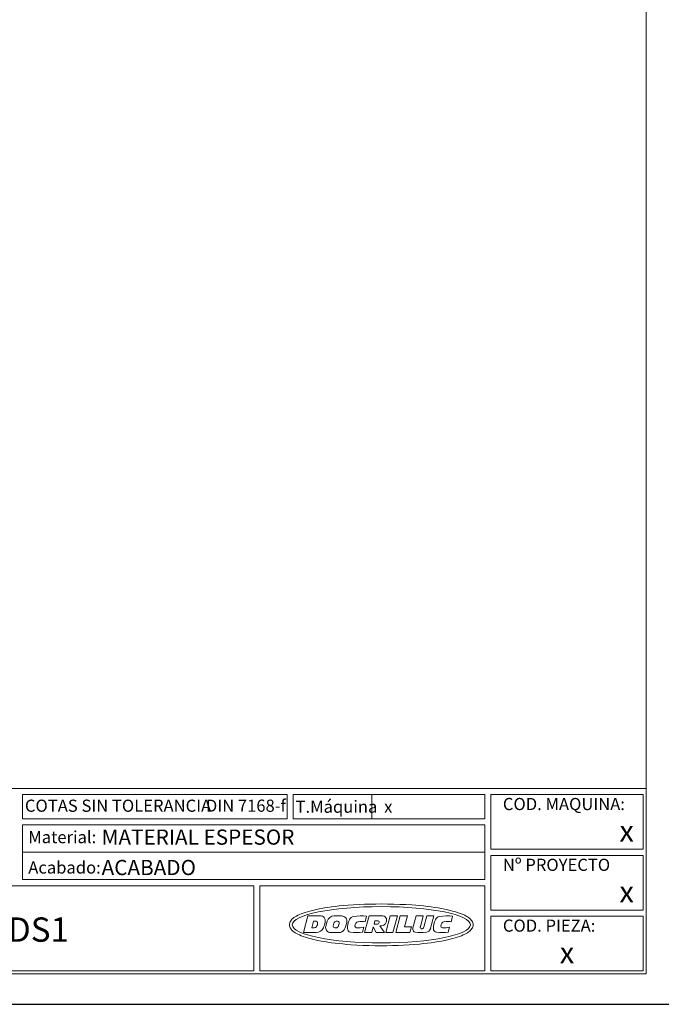
# Model space of a CAD drawing. Units: millimetres. Extents: x -12112 to 33824, y -6096 to 12359.
# Drawn here: x 9200 to 12899, y 1270 to 6951 of the extents above; entities that cross this region are included whole.
import ezdxf
from ezdxf.enums import TextEntityAlignment as Align

# ---------------------------------------------------------------- set-up
doc = ezdxf.new("R2010")
doc.units = ezdxf.units.MM
doc.linetypes.add('CENTERX2', pattern=[20.32, 12.7, -2.54, 2.54, -2.54])
for name, color, linetype, lineweight in [('CAJETIN', 9, 'Continuous', 0), ('DATOS', 254, 'Continuous', 0), ('FORMATO', 180, 'Continuous', 0)]:
    doc.layers.add(name, color=color, linetype=linetype, lineweight=lineweight)
doc.layers.add('LIMITS', color=1, linetype='Continuous')
doc.styles.add('E1', font='isocp.shx')

# ---------------------------------------------------------------- blocks, each defined once
blk = doc.blocks.new('LOGO 3')
at = {"color": 176, "linetype": 'Continuous'}
for p, q in [((695.41, 221.8), (694.61, 218.8)), ((695.41, 221.8), (697.81, 221.8)), ((700.14, 221.8), (701.49, 221.8)), ((705.98, 221.73), (705.71, 220.71)), ((706.41, 221.8), (708.91, 221.8)), ((710.22, 221.8), (709.41, 218.8)), ((711.51, 221.8), (710.22, 221.8)), ((710.71, 218.8), (711.51, 221.8)), ((712.03, 221.8), (711.23, 218.8)), ((713.32, 221.8), (712.03, 221.8)), ((712.8, 219.85), (713.32, 221.8)), ((714.88, 221.8), (714.31, 219.67)), ((716.17, 221.8), (714.88, 221.8)), ((716.17, 221.8), (715.64, 219.82)), ((716.79, 221.8), (716.25, 219.79)), ((718.09, 221.8), (716.79, 221.8)), ((717.49, 219.58), (718.09, 221.8)), ((721.43, 221.73), (721.16, 220.71)), ((696.45, 220.82), (696.13, 219.65)), ((696.13, 219.65), (696.57, 219.65)), ((696.45, 220.82), (696.92, 220.82)), ((698.88, 220.83), (698.64, 219.93)), ((700.08, 220.49), (699.96, 220.02)), ((700.25, 219.65), (700.5, 219.65)), ((700.52, 220.82), (700.77, 220.82)), ((701.06, 220.44), (700.93, 219.98)), ((702.4, 220.62), (702.18, 219.81)), ((705.22, 218.89), (705.46, 219.79)), ((706.91, 218.8), (707.18, 219.8)), ((707.18, 219.8), (707.71, 218.8)), ((707.47, 220.9), (707.31, 220.3)), ((707.31, 220.3), (707.91, 220.3)), ((707.47, 220.9), (708.08, 220.9)), ((709.21, 218.8), (708.38, 220.02)), ((714.04, 219.85), (712.8, 219.85)), ((713.76, 218.8), (714.04, 219.85)), ((720.67, 218.89), (720.91, 219.79)), ((694.61, 218.8), (696.96, 218.8)), ((699.51, 218.8), (701.01, 218.8)), ((705.61, 218.8), (706.91, 218.8)), ((707.71, 218.8), (709.21, 218.8)), ((709.41, 218.8), (710.71, 218.8)), ((711.23, 218.8), (713.76, 218.8))]:
    blk.add_line(p, q, dxfattribs=at)
at = {"color": 176, "linetype": 'CENTERX2'}
blk.add_line((706.41, 221.8), (705.61, 218.8), dxfattribs=at)
at = {"color": 176, "linetype": 'Continuous', "flags": 128}
blk.add_lwpolyline([(725.13, 220.2), (725.11, 220.38), (725.07, 220.56), (725, 220.74), (724.91, 220.9), (724.8, 221.04), (724.68, 221.18), (724.51, 221.34), (724.32, 221.49), (724.11, 221.63), (723.88, 221.77), (723.63, 221.9), (723.32, 222.04), (722.99, 222.17), (722.64, 222.31), (722.28, 222.43), (721.87, 222.56), (721.45, 222.67), (721.01, 222.79), (720.54, 222.89), (720.05, 223), (719.47, 223.11), (718.87, 223.22), (718.24, 223.32), (717.59, 223.41), (716.91, 223.5), (716.23, 223.58), (715.53, 223.65), (714.82, 223.71), (714.09, 223.77), (713.03, 223.84), (711.95, 223.86), (710.85, 223.9), (709.74, 223.93), (708.63, 223.94), (707.62, 223.93), (706.61, 223.91), (705.61, 223.91), (704.62, 223.86), (703.65, 223.8), (702.69, 223.73), (701.76, 223.65), (701.05, 223.58), (700.35, 223.5), (699.68, 223.41), (699.02, 223.32), (698.39, 223.22), (697.78, 223.11), (697.2, 223), (696.71, 222.89), (696.23, 222.78), (695.78, 222.67), (695.35, 222.55), (694.95, 222.42), (694.58, 222.3), (694.23, 222.17), (693.91, 222.04), (693.61, 221.9), (693.36, 221.77), (693.13, 221.63), (692.92, 221.49), (692.73, 221.34), (692.56, 221.18), (692.43, 221.04), (692.33, 220.9), (692.24, 220.74), (692.17, 220.56), (692.13, 220.38), (692.11, 220.2), (692.13, 220.01), (692.17, 219.83), (692.24, 219.66), (692.33, 219.5), (692.43, 219.35), (692.56, 219.21), (692.73, 219.05), (692.92, 218.91), (693.13, 218.76), (693.36, 218.63), (693.61, 218.5), (693.91, 218.36), (694.24, 218.22), (694.6, 218.09), (694.98, 217.96), (695.38, 217.84), (695.8, 217.72), (696.25, 217.61), (696.71, 217.5), (697.2, 217.4), (697.78, 217.28), (698.39, 217.18), (699.02, 217.08), (699.67, 216.98), (700.34, 216.9), (701.03, 216.82), (701.72, 216.75), (702.44, 216.68), (703.17, 216.62), (704.23, 216.56), (705.31, 216.5), (706.41, 216.46), (707.52, 216.44), (708.63, 216.43), (709.64, 216.44), (710.65, 216.46), (711.65, 216.49), (712.64, 216.53), (713.61, 216.59), (714.56, 216.66), (715.5, 216.74), (716.21, 216.82), (716.9, 216.9), (717.58, 216.98), (718.23, 217.08), (718.87, 217.18), (719.47, 217.28), (720.05, 217.4), (720.55, 217.5), (721.02, 217.61), (721.47, 217.73), (721.9, 217.85), (722.29, 217.97), (722.66, 218.1), (723.01, 218.23), (723.33, 218.36), (723.63, 218.5), (723.88, 218.63), (724.11, 218.76), (724.32, 218.91), (724.51, 219.05), (724.68, 219.21), (724.8, 219.35), (724.91, 219.5), (725, 219.66), (725.07, 219.83), (725.11, 220.01), (725.13, 220.2)], dxfattribs=at)
at = {"color": 176, "linetype": 'Continuous'}
for centre, radius, start, end in [((697.81, 221.12), 0.675, 13.3344, 90), ((700.14, 220.5), 1.3, 90, 165), ((701.49, 220.86), 0.939, 345, 90), ((703.81, 220.71), 1, 99.0364, 155.8709), ((704.91, 213.8), 8, 82.2834, 99.0364), ((708.91, 221.17), 0.625, 8.6243, 90), ((719.26, 220.71), 1, 99.0364, 155.8709), ((720.36, 213.8), 8, 82.2834, 99.0364), ((696.57, 220.12), 0.475, 270, 325.0866), ((696.92, 220.57), 0.25, 2.1147, 90), ((695.97, 220.54), 1.2, 325.0866, 2.1147), ((694.25, 221.31), 4.3, 336.8931, 351.1524), ((696.87, 220.9), 1.65, 351.1524, 13.3344), ((699.51, 219.7), 0.9, 165, 270), ((700.25, 219.95), 0.3, 165, 270), ((700.52, 220.37), 0.45, 90, 165), ((700.5, 220.1), 0.45, 270, 345), ((700.77, 220.52), 0.3, 345, 90), ((700.77, 220.19), 1.46, 301.2458, 345), ((706.54, 219.48), 4, 155.8709, 179.7749), ((704.62, 220.02), 0.75, 98.2621, 183.6933), ((704.19, 219.99), 0.325, 183.6933, 264.5185), ((704.5, 223.15), 3.5, 264.5185, 286.0159), ((704.98, 217.54), 3.25, 76.966, 98.2621), ((707.91, 220.65), 0.35, 270, 349.4708), ((708.08, 220.72), 0.175, 11.9043, 90), ((707.81, 220.67), 0.45, 349.4708, 11.9043), ((708.51, 221.32), 1.3, 264.4412, 289.0389), ((708.66, 220.87), 0.825, 289.0389, 330.1699), ((708.3, 221.08), 1.25, 330.1699, 8.6243), ((715.08, 219.47), 0.8, 165, 213.3512), ((716.03, 219.71), 0.4, 165, 184.6818), ((715.83, 219.7), 0.2, 184.6818, 258.3493), ((715.87, 219.89), 0.4, 258.3493, 345), ((722, 219.48), 4, 155.8709, 179.7749), ((720.07, 220.02), 0.75, 98.2621, 183.6933), ((719.64, 219.99), 0.325, 183.6933, 264.5185), ((719.95, 223.15), 3.5, 264.5185, 286.0159), ((720.43, 217.54), 3.25, 76.966, 98.2621), ((696.96, 220.15), 1.35, 270, 336.8931), ((701.01, 219.8), 1, 270, 301.2458), ((703.17, 219.5), 0.625, 179.7749, 260.8351), ((704.11, 225.3), 6.5, 260.8351, 279.8899), ((714.75, 219.25), 0.4, 213.3512, 264.268), ((715.71, 228.8), 10, 264.268, 275.2288), ((716.53, 219.83), 1, 275.2288, 345), ((718.62, 219.5), 0.625, 179.7749, 260.8351), ((719.56, 225.3), 6.5, 260.8351, 279.8899)]:
    blk.add_arc(centre, radius, start, end, dxfattribs=at)
blk.add_ellipse((708.63, 220.2), major_axis=(16.02, 0), ratio=0.20399, dxfattribs=at)

msp = doc.modelspace()

# ---------------------------------------------------------------- linework, layer by layer
at = {"layer": 'CAJETIN'}
msp.add_line((6321.9, 2515.5), (12811.4, 2515.5), dxfattribs=at)
at = {"layer": 'CAJETIN', "color": 10}
for p, q in [((11230.6, 2480.4), (11230.6, 2340.1)), ((9215.8, 2147.1), (11881.8, 2147.1))]:
    msp.add_line(p, q, dxfattribs=at)
for points in [[(9215.8, 2480.4), (10741.8, 2480.4), (10741.8, 2340.1), (9215.8, 2340.1)], [(10776.8, 2480.4), (11881.8, 2480.4), (11881.8, 2340.1), (10776.8, 2340.1)], [(11916.9, 2480.4), (12793.9, 2480.4), (12793.9, 2164.7), (11916.9, 2164.7)], [(9215.8, 2305), (11881.8, 2305), (11881.8, 1989.3), (9215.8, 1989.3)], [(11916.9, 2129.6), (12793.9, 2129.6), (12793.9, 1813.9), (11916.9, 1813.9)], [(7111.1, 1954.2), (10548.8, 1954.2), (10548.8, 1463.1), (7111.1, 1463.1)], [(10583.9, 1463.1), (11881.8, 1463.1), (11881.8, 1954.2), (10583.9, 1954.2)], [(11916.9, 1778.8), (12793.9, 1778.8), (12793.9, 1463.1), (11916.9, 1463.1)]]:
    msp.add_lwpolyline(points, close=True, dxfattribs=at)
at = {"layer": 'FORMATO'}
msp.add_lwpolyline([(2743.8, 7935.1), (2743.8, 1445.6), (12811.4, 1445.6), (12811.4, 7935.1)], close=True, dxfattribs=at)
at = {"layer": 'LIMITS'}
msp.add_lwpolyline([(2568.4, 8636.7), (2568.4, 1270.2), (12986.8, 1270.2), (12986.8, 8636.7)], close=True, dxfattribs=at)

# ---------------------------------------------------------------- block references
at = {"layer": 'FORMATO', "xscale": 32.0719246848, "yscale": 32.0719246848, "zscale": 32.0719246848}
msp.add_blockref('LOGO 3', (-11442.2, -5333.2), dxfattribs=at)

# ---------------------------------------------------------------- texts
at = {"layer": 'CAJETIN', "color": 10, "style": 'E1'}
for s, height, p in [('COTAS SIN TOLERANCIA', 70.157, (9229.6, 2415.9)), ('DIN 7168-f', 70.16, (10273.2, 2415.9)), ('T.Máquina', 70.16, (10790.3, 2410.2)), ('COD. MAQUINA:', 70.157, (11985.5, 2425.7)), ('Material:', 70.16, (9249.1, 2234.8)), ('Nº PROYECTO', 70.157, (11985.5, 2074.9)), ('Acabado:', 70.16, (9249.1, 2059.4)), ('COD. PIEZA:', 70.157, (11985.5, 1724.1))]:
    msp.add_text(s, height=height, dxfattribs=at).set_placement(p, align=Align.MIDDLE_LEFT)
at = {"layer": 'DATOS', "style": 'E1'}
msp.add_text('x', height=70.2, dxfattribs=at).set_placement((11300.8, 2410.2), align=Align.MIDDLE_LEFT)
at = {"layer": 'DATOS', "color": 30, "style": 'E1'}
for s, height, p in [('MATERIAL ESPESOR', 87.697, (9671.9, 2234.8)), ('ACABADO', 87.7, (9671.9, 2059.4))]:
    msp.add_text(s, height=height, dxfattribs=at).set_placement(p, align=Align.MIDDLE_LEFT)
for p in [(12741.2, 2269.9), (12741.2, 1919.1)]:
    msp.add_text('x', height=122.8, dxfattribs=at).set_placement(p, align=Align.MIDDLE_RIGHT)
for s, height, p in [('SECIONES DS1', 140.315, (8830, 1701.3)), ('x', 122.8, (12355.4, 1568.3))]:
    msp.add_text(s, height=height, dxfattribs=at).set_placement(p, align=Align.MIDDLE_CENTER)

doc.saveas('drawing.dxf')
